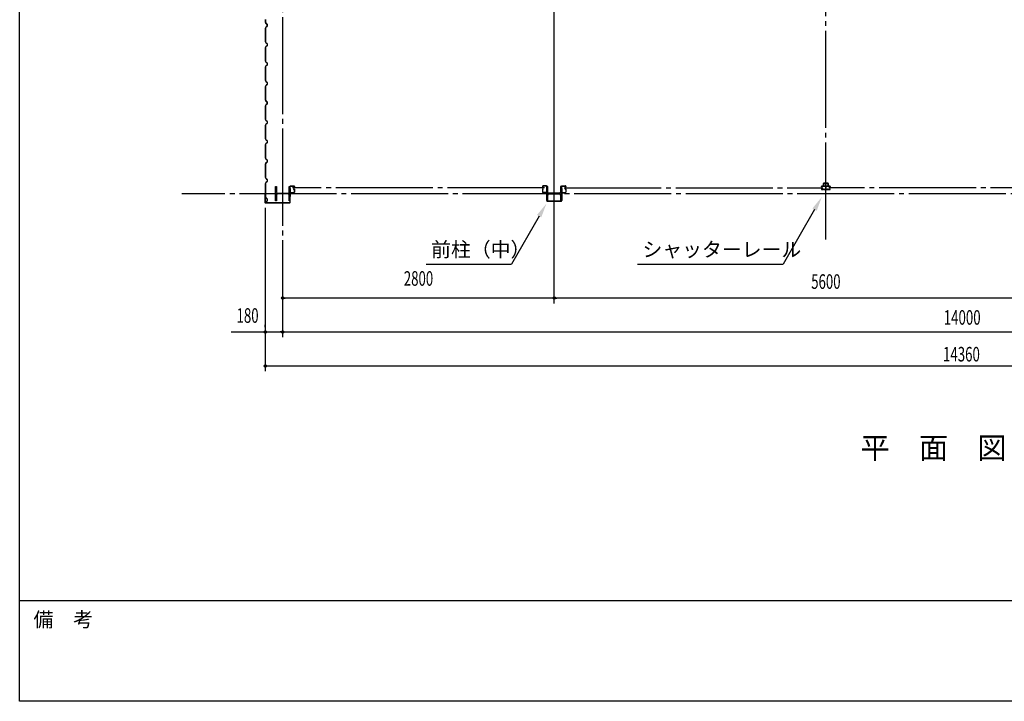
# Model space of a CAD drawing. Extents: x 1667 to 41127, y 644 to 28700.
# Drawn here: x 1667 to 11818, y 1018 to 8041 of the extents above; entities that cross this region are included whole.
import ezdxf
from ezdxf.enums import TextEntityAlignment as Align

# ---------------------------------------------------------------- set-up
doc = ezdxf.new("R2010")
doc.units = 0
doc.header["$LTSCALE"] = 50
doc.header["$MEASUREMENT"] = 0
doc.linetypes.add('1PL-20', pattern=[23, 20, -1, 1, -1])
doc.layers.get('0').update_dxf_attribs({"linetype": 'CONTINUOUS'})
for name, color, linetype in [('CENTER', 6, '1PL-20'), ('COVER', 3, 'CONTINUOUS'), ('HIKIDASHI', 6, 'CONTINUOUS'), ('RAIL', 3, 'CONTINUOUS'), ('SIDING800', 3, 'CONTINUOUS'), ('SUNPOU', 4, 'CONTINUOUS'), ('WAKUMOJI-01', 130, 'CONTINUOUS'), ('WAKUSEN-01', 50, 'CONTINUOUS'), ('シャッタ-レ-ル', 3, 'CONTINUOUS')]:
    doc.layers.add(name, color=color, linetype=linetype)
doc.styles.add('00', font='ROMANS', dxfattribs={"width": 0.666667, "bigfont": 'BIGFONT'})
doc.styles.get("Standard").update_dxf_attribs({"font": 'SIMPLEX.shx', "width": 0.67, "height": 180, "bigfont": 'EXTFONT.shx'})
doc.styles.add('WAKUMOJI', font='SIMPLEX', dxfattribs={"height": 3, "bigfont": 'BIGFONT'})

msp = doc.modelspace()

# ---------------------------------------------------------------- linework, layer by layer
for p, q in [((4304, 6323), (4314, 6323)), ((4304, 6173), (4304, 6323)), ((4314, 6323), (4314, 6263)), ((4444, 6323), (4454, 6323)), ((4444, 6263), (4444, 6323)), ((4454, 6323), (4454, 6173)), ((7104, 6323), (7104, 6173)), ((7114, 6323), (7104, 6323)), ((7114, 6263), (7114, 6323)), ((7244, 6323), (7244, 6263)), ((7254, 6323), (7244, 6323)), ((7254, 6173), (7254, 6323)), ((4314, 6234), (4314, 6173)), ((4325, 6252), (4433, 6252)), ((4433, 6245), (4325, 6245)), ((4444, 6173), (4444, 6234)), ((7114, 6173), (7114, 6234)), ((7233, 6252), (7125, 6252)), ((7125, 6245), (7233, 6245)), ((7244, 6234), (7244, 6173)), ((4314, 6173), (4304, 6173)), ((4454, 6173), (4444, 6173)), ((7104, 6173), (7114, 6173)), ((7244, 6173), (7254, 6173))]:
    msp.add_line(p, q)
for centre, start, end in [((4325, 6263), 180, 270), ((4325, 6234), 90, 180), ((4433, 6263), 270, 0), ((4433, 6234), 0, 90), ((7125, 6263), 180, 270), ((7125, 6234), 90, 180), ((7233, 6263), 270, 0), ((7233, 6234), 0, 90)]:
    msp.add_arc(centre, 11, start, end)
at = {"layer": 'CENTER'}
for p, q in [((4379, 4768), (4379, 16823)), ((7179, 5118), (7179, 16823)), ((7179, 5173), (7179, 16823)), ((9979, 5776), (9979, 16823)), ((7077, 6308), (4481, 6308)), ((7281, 6308), (9949, 6308)), ((12677, 6308), (10008, 6308)), ((19884, 6248), (3340, 6248))]:
    msp.add_line(p, q, dxfattribs=at)
at = {"layer": 'COVER'}
for p, q in [((4197, 6240), (4197, 6158)), ((4197, 6158), (4197, 6240)), ((4197, 6232), (4198, 6232)), ((4198, 6232), (4198, 6240)), ((4455, 6254), (4454, 6254)), ((4454, 6254), (4454, 6158)), ((4455, 6158), (4455, 6254)), ((7102, 6176), (7102, 6252)), ((7102, 6252), (7102, 6252)), ((7102, 6252), (7102, 6176)), ((7255, 6176), (7255, 6252)), ((7255, 6252), (7256, 6252)), ((7256, 6252), (7256, 6176)), ((4449, 6153), (4202, 6153)), ((4202, 6152), (4449, 6152)), ((7107, 6171), (7250, 6171)), ((7250, 6170), (7107, 6170))]:
    msp.add_line(p, q, dxfattribs=at)
for centre, radius, start, end in [((4197, 6240), 0.6, 0.0001, 179.9999), ((4202, 6158), 5.6, 180, 270), ((4202, 6158), 5, 180, 270), ((4449, 6158), 5.6, 270, 0), ((4449, 6158), 5, 270, 0), ((7107, 6176), 5.6, 180, 270), ((7107, 6176), 5, 180, 270), ((7250, 6176), 5, 270, 0), ((7250, 6176), 5.6, 270, 360)]:
    msp.add_arc(centre, radius, start, end, dxfattribs=at)
at = {"layer": 'HIKIDASHI'}
for p, q in [((7023, 6016), (6738, 5523)), ((9862, 6084), (9538, 5523)), ((5859, 5523), (6738, 5523)), ((8038, 5523), (9538, 5523))]:
    msp.add_line(p, q, dxfattribs=at)
for points in [[(9840, 6096), (9884, 6071), (9937, 6214)], [(7001, 6029), (7045, 6004), (7098, 6146)]]:
    msp.add_solid(points, dxfattribs=at)
at = {"layer": 'RAIL'}
for p, q in [((9934, 6321), (9934, 6324)), ((9934, 6293), (9934, 6296)), ((9935, 6324), (9935, 6321)), ((9935, 6296), (9935, 6293)), ((9937, 6327), (9953, 6327)), ((9953, 6325), (9937, 6325)), ((9937, 6319), (9938, 6319)), ((9938, 6318), (9937, 6318)), ((9937, 6299), (9938, 6299)), ((9938, 6297), (9937, 6297)), ((9939, 6321), (9938, 6322)), ((9938, 6322), (9939, 6322)), ((9938, 6295), (9939, 6296)), ((9939, 6294), (9938, 6295)), ((9939, 6322), (9940, 6322)), ((9940, 6295), (9939, 6294)), ((9954, 6352), (9954, 6327)), ((9954, 6327), (9956, 6327)), ((9956, 6327), (9956, 6352)), ((9957, 6325), (9959, 6325)), ((9959, 6324), (9957, 6324)), ((9999, 6357), (9959, 6357)), ((9959, 6354), (9999, 6354)), ((9962, 6327), (9976, 6327)), ((9976, 6325), (9962, 6325)), ((9978, 6299), (9978, 6316)), ((9979, 6316), (9979, 6299)), ((9979, 6316), (9979, 6299)), ((9980, 6299), (9980, 6316)), ((9995, 6327), (9981, 6327)), ((9981, 6325), (9995, 6325)), ((10001, 6325), (9998, 6325)), ((9998, 6324), (10001, 6324)), ((10002, 6352), (10002, 6327)), ((10002, 6327), (10004, 6327)), ((10004, 6327), (10004, 6352)), ((10021, 6327), (10004, 6327)), ((10004, 6325), (10021, 6325)), ((10019, 6322), (10018, 6322)), ((10018, 6295), (10019, 6294)), ((10019, 6321), (10020, 6322)), ((10020, 6322), (10019, 6322)), ((10021, 6319), (10019, 6319)), ((10019, 6318), (10021, 6318)), ((10021, 6299), (10019, 6299)), ((10019, 6297), (10021, 6297)), ((10020, 6295), (10019, 6296)), ((10019, 6294), (10020, 6295)), ((10022, 6324), (10022, 6321)), ((10022, 6296), (10022, 6293)), ((10024, 6321), (10024, 6324)), ((10024, 6293), (10024, 6296)), ((9937, 6291), (9953, 6291)), ((9953, 6290), (9937, 6290)), ((9957, 6293), (9959, 6293)), ((9959, 6291), (9957, 6291)), ((9962, 6291), (9975, 6291)), ((9975, 6290), (9962, 6290)), ((9978, 6293), (9978, 6293)), ((9979, 6293), (9979, 6293)), ((9995, 6291), (9982, 6291)), ((9982, 6290), (9995, 6290)), ((10001, 6293), (9998, 6293)), ((9998, 6291), (10001, 6291)), ((10021, 6291), (10004, 6291)), ((10004, 6290), (10021, 6290))]:
    msp.add_line(p, q, dxfattribs=at)
for centre, radius, start, end in [((9937, 6324), 3, 90, 180), ((9937, 6321), 3, 180, 270), ((9937, 6296), 3, 90, 180), ((9937, 6324), 1.8, 90, 180), ((9937, 6321), 1.8, 180, 270), ((9937, 6296), 1.8, 90, 180), ((9938, 6320), 2, 270, 45), ((9938, 6320), 0.8, 270, 45), ((9938, 6297), 2, 315, 90), ((9938, 6297), 0.8, 315, 90), ((9953, 6324), 3, 48.5904, 90), ((9953, 6324), 1.8, 48.5904, 90), ((9959, 6352), 5, 90, 180), ((9957, 6327), 1.8, 228.5904, 270), ((9957, 6327), 3, 228.5904, 270), ((9959, 6352), 2.7, 90, 180), ((9959, 6327), 1.8, 270, 311.4096), ((9959, 6327), 3, 270, 311.4096), ((9962, 6324), 3, 90, 131.4096), ((9962, 6324), 1.8, 90, 131.4096), ((9976, 6324), 3, 326.4427, 90), ((9976, 6324), 1.8, 326.4427, 90), ((9981, 6320), 4.2, 146.4427, 205.8419), ((9981, 6293), 4.2, 146.4427, 180), ((9981, 6324), 3, 90, 213.5573), ((9981, 6320), 3, 146.4427, 205.8419), ((9981, 6318), 3, 154.1581, 198.5733), ((9976, 6318), 1.8, 341.4267, 25.8419), ((9981, 6316), 3, 161.4267, 180), ((9981, 6299), 3, 180, 210.1648), ((9981, 6296), 3, 149.8352, 213.5573), ((9976, 6296), 1.8, 326.4427, 30.1648), ((9981, 6293), 3, 146.4427, 180), ((9981, 6324), 1.8, 90, 213.5573), ((9976, 6320), 3, 334.1581, 33.5573), ((9976, 6318), 3, 341.4267, 25.8419), ((9977, 6316), 1.8, 0, 18.5733), ((9981, 6316), 1.8, 161.4267, 180), ((9977, 6299), 1.8, 329.8352, 360), ((9981, 6299), 1.8, 180, 210.1648), ((9976, 6296), 3, 326.4427, 30.1648), ((9981, 6296), 1.8, 149.8352, 213.5573), ((9976, 6293), 3, 0, 33.5573), ((9976, 6320), 4.2, 334.1581, 33.5573), ((9981, 6318), 1.8, 154.1581, 198.5733), ((9977, 6316), 3, 0, 18.5733), ((9977, 6299), 3, 329.8352, 0), ((9976, 6293), 4.2, 0, 33.5573), ((9995, 6324), 3, 48.5904, 90), ((9995, 6324), 1.8, 48.5904, 90), ((9998, 6327), 3, 228.5904, 270), ((9998, 6327), 1.8, 228.5904, 270), ((9999, 6352), 5, 0, 90), ((9999, 6352), 2.7, 0, 90), ((10001, 6327), 1.8, 270, 311.4096), ((10001, 6327), 3, 270, 311.4096), ((10004, 6324), 3, 90, 131.4096), ((10004, 6324), 1.8, 90, 131.4096), ((10019, 6320), 2, 135, 270), ((10019, 6297), 2, 90, 225), ((10019, 6320), 0.8, 135, 270), ((10019, 6297), 0.8, 90, 225), ((10021, 6324), 3, 0, 90), ((10021, 6324), 1.8, 0, 90), ((10021, 6321), 1.8, 270, 360), ((10021, 6321), 3, 270, 0), ((10021, 6296), 3, 0, 90), ((10021, 6296), 1.8, 0, 90), ((9937, 6293), 3, 180, 270), ((9937, 6293), 1.8, 180, 270), ((9953, 6293), 1.8, 270, 311.4096), ((9953, 6293), 3, 270, 311.4096), ((9957, 6290), 3, 90, 131.4096), ((9957, 6290), 1.8, 90, 131.4096), ((9959, 6290), 3, 48.5904, 90), ((9959, 6290), 1.8, 48.5904, 90), ((9962, 6293), 3, 228.5904, 270), ((9962, 6293), 1.8, 228.5904, 270), ((9975, 6293), 3, 270, 0), ((9975, 6293), 1.8, 270, 0), ((9982, 6293), 3, 180, 270), ((9982, 6293), 1.8, 180, 270), ((9995, 6293), 1.8, 270, 311.4096), ((9995, 6293), 3, 270, 311.4096), ((9998, 6290), 3, 90, 131.4096), ((9998, 6290), 1.8, 90, 131.4096), ((10001, 6290), 3, 48.5904, 90), ((10001, 6290), 1.8, 48.5904, 90), ((10004, 6293), 3, 228.5904, 270), ((10004, 6293), 1.8, 228.5904, 270), ((10021, 6293), 3, 270, 0), ((10021, 6293), 1.8, 270, 360)]:
    msp.add_arc(centre, radius, start, end, dxfattribs=at)
at = {"layer": 'SIDING800'}
for p, q in [((4201, 8014), (4201, 8041)), ((4201, 8041), (4201, 8014)), ((4209, 8000), (4201, 8013)), ((4201, 8013), (4208, 8000)), ((4201, 7954), (4208, 7967)), ((4208, 7967), (4201, 7954)), ((4201, 7926), (4201, 7953)), ((4201, 7953), (4201, 7926)), ((4203, 7924), (4201, 7925)), ((4201, 7925), (4202, 7924)), ((4203, 7844), (4203, 7923)), ((4203, 7923), (4203, 7844)), ((4204, 7959), (4209, 7967)), ((4209, 7967), (4204, 7959)), ((4206, 7964), (4204, 7960)), ((4206, 7963), (4206, 7964)), ((4209, 7968), (4219, 7971)), ((4219, 7971), (4209, 7968)), ((4219, 7996), (4210, 7999)), ((4210, 7999), (4219, 7995)), ((4219, 7972), (4210, 7968)), ((4210, 7968), (4219, 7971)), ((4220, 7994), (4220, 7974)), ((4220, 7992), (4220, 7993)), ((4220, 7973), (4220, 7989)), ((4220, 7989), (4220, 7973)), ((4221, 7974), (4221, 7994)), ((4201, 7841), (4203, 7843)), ((4202, 7843), (4201, 7842)), ((4201, 7814), (4201, 7841)), ((4201, 7841), (4201, 7814)), ((4209, 7800), (4201, 7813)), ((4201, 7812), (4208, 7800)), ((4201, 7754), (4209, 7767)), ((4208, 7767), (4201, 7754)), ((4201, 7726), (4201, 7753)), ((4201, 7753), (4201, 7726)), ((4203, 7724), (4201, 7725)), ((4201, 7725), (4202, 7724)), ((4203, 7683), (4203, 7723)), ((4203, 7723), (4203, 7683)), ((4219, 7796), (4210, 7799)), ((4210, 7799), (4219, 7795)), ((4219, 7772), (4210, 7768)), ((4210, 7768), (4219, 7771)), ((4220, 7793), (4220, 7773)), ((4221, 7773), (4221, 7793)), ((4201, 7641), (4203, 7643)), ((4202, 7643), (4201, 7642)), ((4201, 7614), (4201, 7641)), ((4201, 7641), (4201, 7614)), ((4203, 7644), (4203, 7683)), ((4203, 7683), (4203, 7644)), ((4209, 7600), (4201, 7613)), ((4201, 7612), (4208, 7600)), ((4201, 7554), (4209, 7567)), ((4208, 7567), (4201, 7554)), ((4201, 7526), (4201, 7553)), ((4201, 7553), (4201, 7526)), ((4203, 7524), (4201, 7525)), ((4201, 7525), (4202, 7524)), ((4203, 7483), (4203, 7523)), ((4203, 7523), (4203, 7483)), ((4219, 7596), (4210, 7599)), ((4210, 7599), (4219, 7595)), ((4219, 7572), (4210, 7568)), ((4210, 7568), (4219, 7571)), ((4220, 7593), (4220, 7583)), ((4220, 7583), (4220, 7573)), ((4221, 7583), (4221, 7593)), ((4221, 7573), (4221, 7583)), ((4201, 7441), (4203, 7443)), ((4202, 7443), (4201, 7442)), ((4201, 7414), (4201, 7441)), ((4201, 7441), (4201, 7414)), ((4209, 7400), (4201, 7413)), ((4201, 7412), (4208, 7400)), ((4203, 7444), (4203, 7483)), ((4203, 7483), (4203, 7444)), ((4201, 7354), (4209, 7367)), ((4208, 7367), (4201, 7354)), ((4201, 7326), (4201, 7353)), ((4201, 7353), (4201, 7326)), ((4203, 7324), (4201, 7325)), ((4201, 7325), (4202, 7324)), ((4203, 7283), (4203, 7323)), ((4203, 7323), (4203, 7283)), ((4219, 7396), (4210, 7399)), ((4210, 7399), (4219, 7395)), ((4219, 7372), (4210, 7368)), ((4210, 7368), (4219, 7371)), ((4220, 7393), (4220, 7383)), ((4220, 7383), (4220, 7373)), ((4221, 7383), (4221, 7393)), ((4221, 7373), (4221, 7383)), ((4201, 7241), (4203, 7243)), ((4202, 7243), (4201, 7242)), ((4201, 7214), (4201, 7241)), ((4201, 7241), (4201, 7214)), ((4209, 7200), (4201, 7213)), ((4201, 7213), (4208, 7200)), ((4203, 7244), (4203, 7283)), ((4203, 7283), (4203, 7244)), ((4201, 7154), (4208, 7167)), ((4208, 7167), (4201, 7154)), ((4201, 7126), (4201, 7153)), ((4201, 7153), (4201, 7126)), ((4203, 7124), (4201, 7125)), ((4201, 7125), (4202, 7124)), ((4203, 7044), (4203, 7123)), ((4203, 7123), (4203, 7044)), ((4204, 7159), (4209, 7167)), ((4209, 7167), (4204, 7159)), ((4206, 7164), (4204, 7160)), ((4206, 7163), (4206, 7164)), ((4209, 7168), (4219, 7171)), ((4219, 7171), (4209, 7168)), ((4219, 7196), (4210, 7199)), ((4210, 7199), (4219, 7195)), ((4219, 7172), (4210, 7168)), ((4210, 7168), (4219, 7171)), ((4220, 7194), (4220, 7174)), ((4220, 7192), (4220, 7193)), ((4220, 7173), (4220, 7189)), ((4220, 7189), (4220, 7173)), ((4221, 7174), (4221, 7194)), ((4201, 7041), (4203, 7043)), ((4202, 7043), (4201, 7042)), ((4201, 7014), (4201, 7041)), ((4201, 7041), (4201, 7014)), ((4209, 7000), (4201, 7013)), ((4201, 7012), (4208, 7000)), ((4201, 6954), (4209, 6967)), ((4208, 6967), (4201, 6954)), ((4201, 6926), (4201, 6953)), ((4201, 6953), (4201, 6926)), ((4203, 6924), (4201, 6925)), ((4201, 6925), (4202, 6924)), ((4203, 6883), (4203, 6923)), ((4203, 6923), (4203, 6883)), ((4219, 6996), (4210, 6999)), ((4210, 6999), (4219, 6995)), ((4219, 6972), (4210, 6968)), ((4210, 6968), (4219, 6971)), ((4220, 6993), (4220, 6973)), ((4221, 6973), (4221, 6993)), ((4201, 6841), (4203, 6843)), ((4202, 6843), (4201, 6842)), ((4201, 6814), (4201, 6841)), ((4201, 6841), (4201, 6814)), ((4209, 6800), (4201, 6813)), ((4201, 6812), (4208, 6800)), ((4203, 6844), (4203, 6883)), ((4203, 6883), (4203, 6844)), ((4201, 6754), (4209, 6767)), ((4208, 6767), (4201, 6754)), ((4201, 6726), (4201, 6753)), ((4201, 6753), (4201, 6726)), ((4203, 6724), (4201, 6725)), ((4201, 6725), (4202, 6724)), ((4203, 6683), (4203, 6723)), ((4203, 6723), (4203, 6683)), ((4219, 6796), (4210, 6799)), ((4210, 6799), (4219, 6795)), ((4219, 6772), (4210, 6768)), ((4210, 6768), (4219, 6771)), ((4220, 6793), (4220, 6783)), ((4220, 6783), (4220, 6773)), ((4221, 6783), (4221, 6793)), ((4221, 6773), (4221, 6783)), ((4201, 6641), (4203, 6643)), ((4202, 6643), (4201, 6642)), ((4201, 6614), (4201, 6641)), ((4201, 6641), (4201, 6614)), ((4209, 6600), (4201, 6613)), ((4201, 6612), (4208, 6600)), ((4203, 6644), (4203, 6683)), ((4203, 6683), (4203, 6644)), ((4219, 6596), (4210, 6599)), ((4210, 6599), (4219, 6595)), ((4201, 6554), (4209, 6567)), ((4208, 6567), (4201, 6554)), ((4201, 6526), (4201, 6553)), ((4201, 6526), (4201, 6553)), ((4201, 6553), (4201, 6526)), ((4203, 6524), (4201, 6525)), ((4201, 6525), (4202, 6524)), ((4203, 6483), (4203, 6523)), ((4203, 6523), (4203, 6483)), ((4219, 6572), (4210, 6568)), ((4210, 6568), (4219, 6571)), ((4220, 6593), (4220, 6583)), ((4220, 6583), (4220, 6573)), ((4221, 6583), (4221, 6593)), ((4221, 6573), (4221, 6583)), ((4201, 6441), (4203, 6443)), ((4202, 6443), (4201, 6442)), ((4201, 6414), (4201, 6441)), ((4201, 6441), (4201, 6414)), ((4209, 6400), (4201, 6413)), ((4201, 6413), (4208, 6400)), ((4203, 6444), (4203, 6483)), ((4203, 6483), (4203, 6444)), ((4219, 6396), (4210, 6399)), ((4210, 6399), (4219, 6395)), ((4201, 6354), (4209, 6367)), ((4208, 6367), (4201, 6354)), ((4201, 6326), (4201, 6353)), ((4201, 6353), (4201, 6326)), ((4203, 6324), (4201, 6325)), ((4201, 6325), (4202, 6324)), ((4203, 6283), (4203, 6323)), ((4203, 6323), (4203, 6283)), ((4204, 6359), (4209, 6367)), ((4209, 6367), (4204, 6359)), ((4206, 6364), (4204, 6360)), ((4206, 6363), (4206, 6364)), ((4219, 6372), (4210, 6368)), ((4219, 6372), (4210, 6368)), ((4210, 6368), (4219, 6371)), ((4210, 6368), (4219, 6371)), ((4220, 6394), (4220, 6374)), ((4220, 6393), (4220, 6383)), ((4220, 6383), (4220, 6373)), ((4221, 6374), (4221, 6394)), ((4221, 6383), (4221, 6393)), ((4221, 6373), (4221, 6383)), ((4201, 6241), (4203, 6243)), ((4202, 6243), (4201, 6242)), ((4201, 6214), (4201, 6241)), ((4201, 6241), (4201, 6214)), ((4209, 6200), (4201, 6213)), ((4201, 6213), (4208, 6200)), ((4203, 6244), (4203, 6283)), ((4203, 6283), (4203, 6244)), ((4219, 6196), (4210, 6199)), ((4210, 6199), (4219, 6195)), ((4220, 6194), (4220, 6174)), ((4221, 6174), (4221, 6194)), ((4204, 6159), (4209, 6167)), ((4209, 6167), (4204, 6159)), ((4206, 6164), (4204, 6160)), ((4206, 6163), (4206, 6164)), ((4219, 6172), (4210, 6168)), ((4210, 6168), (4219, 6171))]:
    msp.add_line(p, q, dxfattribs=at)
for centre, radius, start, end in [((4203, 8014), 2, 180, 210), ((4203, 8014), 2.4, 180, 210), ((4203, 7953), 2, 151.8214, 180), ((4203, 7953), 2.4, 151.8214, 180), ((4202, 7926), 1, 180, 225), ((4202, 7926), 1.4, 180, 225), ((4202, 7923), 1, 360, 45), ((4202, 7923), 1.4, 360, 45), ((4204, 7959), 0.4, 150, 330), ((4210, 8001), 2.4, 210, 250), ((4210, 7966), 2, 109.0256, 151.8214), ((4210, 7966), 2.4, 109.0256, 151.8214), ((4210, 8001), 2, 210, 250), ((4211, 7966), 2, 110, 150), ((4211, 7966), 2.4, 110, 150), ((4220, 7991), 2, 90, 258.463), ((4218, 7994), 2.4, 0, 70), ((4218, 7994), 2, 0, 70), ((4220, 7991), 1.6, 90, 270), ((4218, 7974), 2.4, 290, 0), ((4218, 7974), 2, 290, 0), ((4218, 7973), 2.4, 289.0256, 0), ((4218, 7973), 2, 289.0256, 360), ((4202, 7841), 1.4, 135, 180), ((4202, 7841), 1, 135, 180), ((4202, 7844), 1, 315, 360), ((4202, 7844), 1.4, 315, 0), ((4203, 7814), 2, 180, 210), ((4203, 7814), 2.4, 180, 210), ((4203, 7753), 2, 150, 180), ((4203, 7753), 2.4, 150, 180), ((4202, 7726), 1, 180, 225), ((4202, 7726), 1.4, 180, 225), ((4202, 7723), 1, 360, 45), ((4202, 7723), 1.4, 360, 45), ((4210, 7801), 2.4, 210, 250), ((4210, 7766), 2.4, 110, 150), ((4210, 7801), 2, 210, 250), ((4210, 7766), 2, 110, 150), ((4218, 7793), 2.4, 0, 70), ((4218, 7793), 2, 0, 70), ((4218, 7773), 2.4, 290, 0), ((4218, 7773), 2, 290, 0), ((4202, 7641), 1.4, 135, 180), ((4202, 7641), 1, 135, 180), ((4203, 7614), 2, 180, 210), ((4203, 7614), 2.4, 180, 210), ((4202, 7644), 1, 315, 360), ((4202, 7644), 1.4, 315, 0), ((4203, 7553), 2, 150, 180), ((4203, 7553), 2.4, 150, 180), ((4202, 7526), 1, 180, 225), ((4202, 7526), 1.4, 180, 225), ((4202, 7523), 1, 360, 45), ((4202, 7523), 1.4, 360, 45), ((4210, 7601), 2.4, 210, 250), ((4210, 7566), 2.4, 110, 150), ((4210, 7601), 2, 210, 250), ((4210, 7566), 2, 110, 150), ((4218, 7593), 2.4, 0, 70), ((4218, 7593), 2, 0, 70), ((4218, 7573), 2.4, 290, 0), ((4218, 7573), 2, 290, 0), ((4202, 7441), 1.4, 135, 180), ((4202, 7441), 1, 135, 180), ((4203, 7414), 2, 180, 210), ((4203, 7414), 2.4, 180, 210), ((4202, 7444), 1, 315, 360), ((4202, 7444), 1.4, 315, 0), ((4203, 7353), 2, 150, 180), ((4203, 7353), 2.4, 150, 180), ((4202, 7326), 1, 180, 225), ((4202, 7326), 1.4, 180, 225), ((4202, 7323), 1, 360, 45), ((4202, 7323), 1.4, 360, 45), ((4210, 7401), 2.4, 210, 250), ((4210, 7366), 2.4, 110, 150), ((4210, 7401), 2, 210, 250), ((4210, 7366), 2, 110, 150), ((4218, 7393), 2.4, 0, 70), ((4218, 7393), 2, 0, 70), ((4218, 7373), 2.4, 290, 0), ((4218, 7373), 2, 290, 0), ((4202, 7241), 1.4, 135, 180), ((4202, 7241), 1, 135, 180), ((4203, 7214), 2, 180, 210), ((4203, 7214), 2.4, 180, 210), ((4202, 7244), 1, 315, 360), ((4202, 7244), 1.4, 315, 0), ((4203, 7153), 2, 151.8214, 180), ((4203, 7153), 2.4, 151.8214, 180), ((4202, 7126), 1, 180, 225), ((4202, 7126), 1.4, 180, 225), ((4202, 7123), 1, 360, 45), ((4202, 7123), 1.4, 360, 45), ((4204, 7159), 0.4, 150, 330), ((4210, 7201), 2.4, 210, 250), ((4210, 7166), 2, 109.0256, 151.8214), ((4210, 7166), 2.4, 109.0256, 151.8214), ((4210, 7201), 2, 210, 250), ((4211, 7166), 2, 110, 150), ((4211, 7166), 2.4, 110, 150), ((4220, 7191), 2, 90, 258.463), ((4218, 7194), 2.4, 0, 70), ((4218, 7194), 2, 0, 70), ((4220, 7191), 1.6, 90, 270), ((4218, 7174), 2.4, 290, 0), ((4218, 7174), 2, 290, 0), ((4218, 7173), 2.4, 289.0256, 0), ((4218, 7173), 2, 289.0256, 360), ((4202, 7041), 1.4, 135, 180), ((4202, 7041), 1, 135, 180), ((4203, 7014), 2, 180, 210), ((4203, 7014), 2.4, 180, 210), ((4202, 7044), 1, 315, 360), ((4202, 7044), 1.4, 315, 0), ((4203, 6953), 2, 150, 180), ((4203, 6953), 2.4, 150, 180), ((4202, 6926), 1, 180, 225), ((4202, 6926), 1.4, 180, 225), ((4202, 6923), 1, 360, 45), ((4202, 6923), 1.4, 360, 45), ((4210, 7001), 2.4, 210, 250), ((4210, 6966), 2.4, 110, 150), ((4210, 7001), 2, 210, 250), ((4210, 6966), 2, 110, 150), ((4218, 6993), 2.4, 0, 70), ((4218, 6993), 2, 0, 70), ((4218, 6973), 2.4, 290, 0), ((4218, 6973), 2, 290, 0), ((4202, 6841), 1.4, 135, 180), ((4202, 6841), 1, 135, 180), ((4203, 6814), 2, 180, 210), ((4203, 6814), 2.4, 180, 210), ((4202, 6844), 1, 315, 360), ((4202, 6844), 1.4, 315, 0), ((4203, 6753), 2, 150, 180), ((4203, 6753), 2.4, 150, 180), ((4202, 6726), 1, 180, 225), ((4202, 6726), 1.4, 180, 225), ((4202, 6723), 1, 360, 45), ((4202, 6723), 1.4, 360, 45), ((4210, 6801), 2.4, 210, 250), ((4210, 6766), 2.4, 110, 150), ((4210, 6801), 2, 210, 250), ((4210, 6766), 2, 110, 150), ((4218, 6793), 2.4, 0, 70), ((4218, 6793), 2, 0, 70), ((4218, 6773), 2.4, 290, 0), ((4218, 6773), 2, 290, 0), ((4202, 6641), 1.4, 135, 180), ((4202, 6641), 1, 135, 180), ((4203, 6614), 2, 180, 210), ((4203, 6614), 2.4, 180, 210), ((4202, 6644), 1, 315, 360), ((4202, 6644), 1.4, 315, 0), ((4210, 6601), 2.4, 210, 250), ((4210, 6601), 2, 210, 250), ((4203, 6553), 2, 150, 180), ((4203, 6553), 2.4, 150, 180), ((4202, 6526), 1, 180, 225), ((4202, 6526), 1.4, 180, 225), ((4202, 6523), 1, 360, 45), ((4202, 6523), 1.4, 360, 45), ((4210, 6566), 2.4, 110, 150), ((4210, 6566), 2, 110, 150), ((4218, 6593), 2.4, 0, 70), ((4218, 6593), 2, 0, 70), ((4218, 6573), 2.4, 290, 0), ((4218, 6573), 2, 290, 0), ((4202, 6441), 1.4, 135, 180), ((4202, 6441), 1, 135, 180), ((4203, 6414), 2, 180, 210), ((4203, 6414), 2.4, 180, 210), ((4202, 6444), 1, 315, 360), ((4202, 6444), 1.4, 315, 0), ((4210, 6401), 2.4, 210, 250), ((4210, 6401), 2, 210, 250), ((4218, 6393), 2.4, 0, 70), ((4218, 6394), 2.4, 0, 70), ((4218, 6393), 2, 0, 70), ((4218, 6394), 2, 0, 70), ((4203, 6353), 2, 150, 180), ((4203, 6353), 2.4, 150, 180), ((4202, 6326), 1, 180, 225), ((4202, 6326), 1.4, 180, 225), ((4202, 6323), 1, 360, 45), ((4202, 6323), 1.4, 360, 45), ((4204, 6359), 0.4, 150, 330), ((4210, 6366), 2.4, 110, 150), ((4210, 6366), 2, 110, 150), ((4211, 6366), 2, 110, 150), ((4211, 6366), 2.4, 110, 150), ((4218, 6374), 2.4, 290, 0), ((4218, 6374), 2, 290, 0), ((4218, 6373), 2.4, 290, 0), ((4218, 6373), 2, 290, 0), ((4202, 6241), 1.4, 135, 180), ((4202, 6241), 1, 135, 180), ((4203, 6214), 2, 180, 210), ((4203, 6214), 2.4, 180, 210), ((4202, 6244), 1, 315, 0), ((4202, 6244), 1.4, 315, 0), ((4210, 6201), 2.4, 210, 250), ((4210, 6201), 2, 210, 250), ((4218, 6194), 2.4, 0, 70), ((4218, 6194), 2, 0, 70), ((4204, 6159), 0.4, 150, 330), ((4211, 6166), 2, 110, 150), ((4211, 6166), 2.4, 110, 150), ((4218, 6174), 2.4, 290, 0), ((4218, 6174), 2, 290, 0)]:
    msp.add_arc(centre, radius, start, end, dxfattribs=at)
at = {"layer": 'SUNPOU'}
for p, q in [((4199, 6102), (4199, 4418)), ((18379, 5173), (4379, 5173)), ((4391, 5173), (4404, 5173)), ((7191, 5173), (7204, 5173)), ((4199, 4873), (4199, 4898)), ((3848, 4823), (4186, 4823)), ((4199, 4823), (18559, 4823)), ((4211, 4823), (4224, 4823)), ((4224, 4823), (4354, 4823)), ((4366, 4823), (4354, 4823)), ((4391, 4823), (4404, 4823)), ((4199, 4473), (18559, 4473)), ((4211, 4473), (4224, 4473))]:
    msp.add_line(p, q, dxfattribs=at)
for centre in [(4379, 5173), (7179, 5173), (4199, 4823), (4379, 4823), (4379, 4823), (4199, 4473)]:
    msp.add_circle(centre, 12.5, dxfattribs=at)
for centre, start, end in [((4379, 5173), 0, 180), ((7179, 5173), 0, 180), ((4379, 5173), 180, 0), ((7179, 5173), 180, 0), ((4199, 4823), 0, 180), ((4199, 4823), 180, 0), ((4379, 4823), 0, 180), ((4379, 4823), 0, 180), ((4379, 4823), 180, 0), ((4379, 4823), 180, 0), ((4199, 4473), 0, 180), ((4199, 4473), 180, 0)]:
    msp.add_arc(centre, 6.25, start, end, dxfattribs=at)
at = {"layer": 'WAKUSEN-01'}
for p, q in [((1667, 1018), (1667, 28700)), ((1667, 1018), (1667, 28700)), ((41127, 2052), (1667, 2052)), ((41127, 2052), (1667, 2052)), ((41127, 1018), (1667, 1018))]:
    msp.add_line(p, q, dxfattribs=at)
at = {"layer": 'シャッタ-レ-ル'}
for p, q in [((4454, 6300), (4454, 6317)), ((4455, 6300), (4455, 6317)), ((4458, 6328), (4496, 6328)), ((4458, 6327), (4496, 6327)), ((4494, 6317), (4492, 6319)), ((4494, 6299), (4492, 6298)), ((4493, 6319), (4493, 6319)), ((4494, 6319), (4493, 6319)), ((4494, 6298), (4493, 6297)), ((4493, 6297), (4493, 6297)), ((4495, 6324), (4494, 6324)), ((4495, 6323), (4494, 6322)), ((4494, 6318), (4494, 6319)), ((4494, 6299), (4494, 6298)), ((4495, 6294), (4494, 6295)), ((4496, 6322), (4495, 6323)), ((4495, 6323), (4495, 6322)), ((4495, 6321), (4496, 6322)), ((4495, 6322), (4495, 6321)), ((4496, 6319), (4495, 6319)), ((4495, 6318), (4496, 6318)), ((4495, 6318), (4496, 6318)), ((4496, 6318), (4495, 6318)), ((4495, 6299), (4496, 6298)), ((4496, 6298), (4495, 6298)), ((4496, 6297), (4495, 6297)), ((4495, 6296), (4496, 6294)), ((4495, 6295), (4495, 6296)), ((4495, 6294), (4495, 6295)), ((4496, 6294), (4495, 6293)), ((4497, 6325), (4496, 6324)), ((4496, 6324), (4496, 6324)), ((4496, 6323), (4496, 6323)), ((4496, 6322), (4496, 6320)), ((4496, 6318), (4496, 6318)), ((4496, 6318), (4497, 6318)), ((4496, 6317), (4497, 6317)), ((4496, 6299), (4496, 6298)), ((4496, 6299), (4497, 6299)), ((4496, 6295), (4496, 6296)), ((4496, 6294), (4496, 6293)), ((4498, 6324), (4498, 6321)), ((4498, 6295), (4498, 6262)), ((4499, 6324), (4499, 6321)), ((4499, 6319), (4499, 6319)), ((4499, 6319), (4499, 6319)), ((4499, 6297), (4499, 6297)), ((4499, 6297), (4499, 6297)), ((4499, 6295), (4499, 6262)), ((7058, 6324), (7058, 6321)), ((7058, 6295), (7058, 6262)), ((7059, 6324), (7059, 6321)), ((7059, 6319), (7059, 6319)), ((7059, 6319), (7059, 6319)), ((7059, 6297), (7059, 6297)), ((7059, 6297), (7059, 6297)), ((7059, 6295), (7059, 6262)), ((7060, 6325), (7061, 6324)), ((7061, 6324), (7061, 6324)), ((7061, 6323), (7061, 6323)), ((7061, 6322), (7062, 6320)), ((7061, 6319), (7062, 6319)), ((7061, 6318), (7061, 6318)), ((7062, 6318), (7061, 6318)), ((7061, 6318), (7062, 6318)), ((7061, 6317), (7061, 6317)), ((7061, 6299), (7061, 6299)), ((7061, 6298), (7062, 6298)), ((7061, 6297), (7062, 6297)), ((7061, 6295), (7062, 6296)), ((7061, 6294), (7061, 6293)), ((7100, 6328), (7062, 6328)), ((7100, 6327), (7062, 6327)), ((7062, 6324), (7063, 6324)), ((7062, 6322), (7063, 6323)), ((7063, 6323), (7062, 6322)), ((7063, 6321), (7062, 6322)), ((7062, 6322), (7063, 6321)), ((7062, 6318), (7062, 6318)), ((7063, 6318), (7062, 6318)), ((7062, 6299), (7062, 6298)), ((7063, 6299), (7062, 6298)), ((7063, 6296), (7062, 6294)), ((7062, 6295), (7063, 6296)), ((7063, 6294), (7062, 6295)), ((7062, 6294), (7063, 6293)), ((7063, 6323), (7064, 6322)), ((7063, 6317), (7065, 6319)), ((7063, 6318), (7064, 6319)), ((7063, 6299), (7065, 6298)), ((7063, 6299), (7064, 6298)), ((7063, 6294), (7064, 6295)), ((7064, 6319), (7065, 6319)), ((7064, 6319), (7064, 6319)), ((7064, 6298), (7064, 6297)), ((7064, 6297), (7065, 6297)), ((7102, 6300), (7102, 6317)), ((7103, 6300), (7103, 6317)), ((7254, 6300), (7254, 6317)), ((7255, 6300), (7255, 6317)), ((7258, 6328), (7296, 6328)), ((7258, 6327), (7296, 6327)), ((7294, 6317), (7292, 6319)), ((7294, 6299), (7292, 6298)), ((7294, 6319), (7293, 6319)), ((7293, 6319), (7293, 6319)), ((7294, 6298), (7293, 6297)), ((7293, 6297), (7293, 6297)), ((7295, 6324), (7294, 6324)), ((7295, 6323), (7294, 6322)), ((7294, 6318), (7294, 6319)), ((7294, 6299), (7294, 6298)), ((7295, 6294), (7294, 6295)), ((7295, 6323), (7295, 6322)), ((7296, 6322), (7295, 6323)), ((7295, 6322), (7295, 6321)), ((7295, 6321), (7296, 6322)), ((7296, 6319), (7295, 6319)), ((7296, 6318), (7295, 6318)), ((7295, 6318), (7296, 6318)), ((7295, 6318), (7296, 6318)), ((7295, 6299), (7296, 6298)), ((7296, 6298), (7295, 6298)), ((7296, 6297), (7295, 6297)), ((7295, 6295), (7295, 6296)), ((7295, 6296), (7296, 6294)), ((7295, 6294), (7295, 6295)), ((7296, 6294), (7295, 6293)), ((7297, 6325), (7296, 6324)), ((7296, 6324), (7296, 6324)), ((7296, 6323), (7296, 6323)), ((7296, 6322), (7296, 6320)), ((7296, 6318), (7297, 6318)), ((7296, 6318), (7296, 6318)), ((7296, 6317), (7297, 6317)), ((7296, 6299), (7297, 6299)), ((7296, 6299), (7296, 6298)), ((7296, 6295), (7296, 6296)), ((7296, 6294), (7296, 6293)), ((7298, 6324), (7298, 6321)), ((7298, 6295), (7298, 6262)), ((7299, 6324), (7299, 6321)), ((7299, 6319), (7299, 6319)), ((7299, 6319), (7299, 6319)), ((7299, 6297), (7299, 6297)), ((7299, 6297), (7299, 6297)), ((7299, 6295), (7299, 6262)), ((4454, 6262), (4454, 6292)), ((4454, 6258), (4454, 6218)), ((4454, 6258), (4494, 6258)), ((4454, 6218), (4455, 6218)), ((4455, 6292), (4455, 6262)), ((4457, 6251), (4457, 6220)), ((4458, 6259), (4496, 6259)), ((4458, 6258), (4496, 6258)), ((4492, 6255), (4462, 6255)), ((4495, 6292), (4494, 6293)), ((4494, 6257), (4494, 6258)), ((4497, 6292), (4496, 6293)), ((4496, 6293), (4496, 6293)), ((7060, 6292), (7061, 6293)), ((7061, 6293), (7061, 6293)), ((7062, 6292), (7063, 6293)), ((7100, 6259), (7062, 6259)), ((7100, 6258), (7062, 6258)), ((7103, 6258), (7063, 6258)), ((7063, 6257), (7063, 6258)), ((7065, 6255), (7096, 6255)), ((7100, 6251), (7100, 6220)), ((7102, 6292), (7102, 6262)), ((7103, 6218), (7102, 6218)), ((7103, 6262), (7103, 6292)), ((7103, 6258), (7103, 6218)), ((7254, 6262), (7254, 6292)), ((7254, 6258), (7294, 6258)), ((7254, 6258), (7254, 6218)), ((7254, 6218), (7255, 6218)), ((7255, 6292), (7255, 6262)), ((7257, 6251), (7257, 6220)), ((7258, 6259), (7296, 6259)), ((7258, 6258), (7296, 6258)), ((7292, 6255), (7262, 6255)), ((7295, 6292), (7294, 6293)), ((7294, 6257), (7294, 6258)), ((7296, 6293), (7296, 6293)), ((7297, 6292), (7296, 6293))]:
    msp.add_line(p, q, dxfattribs=at)
for centre, radius, start, end in [((4458, 6324), 3.5, 90.0305, 163.0911), ((4456, 6325), 2, 163.0911, 254.1378), ((4456, 6317), 2, 109.4712, 180), ((4456, 6300), 2, 180, 250.5288), ((4456, 6292), 2, 109.4717, 180.0001), ((4458, 6324), 2.5, 90.036, 163.0911), ((4456, 6325), 1, 163.0911, 254.1378), ((4456, 6317), 1, 109.4711, 180.0001), ((4456, 6300), 1, 180.0001, 250.5285), ((4456, 6322), 2, 61.0952, 74.1378), ((4455, 6321), 3.2, 289.4711, 61.0952), ((4456, 6322), 1, 61.0952, 74.1378), ((4455, 6321), 2.2, 289.4712, 61.0952), ((4455, 6296), 3.2, 288.9829, 70.5285), ((4455, 6296), 2.2, 289.4717, 70.5288), ((4497, 6319), 5.5, 121.16, 159.1601), ((4495, 6320), 3.5, 159.16, 199.6087), ((4493, 6319), 0.8, 199.6087, 234.16), ((4493, 6297), 0.8, 125.84, 160.3913), ((4495, 6297), 3.5, 160.3913, 200.84), ((4497, 6297), 5.5, 200.84, 238.84), ((4497, 6319), 4.7, 121.16, 159.1601), ((4495, 6320), 2, 125.1911, 270.0004), ((4495, 6320), 2.7, 159.16, 199.6087), ((4493, 6319), 0.1, 9.16, 113.1965), ((4495, 6296), 2, 90.357, 234.8342), ((4493, 6297), 0.1, 246.8035, 350.84), ((4495, 6297), 2.7, 160.3913, 200.84), ((4497, 6297), 4.7, 200.8399, 238.84), ((4495, 6320), 1, 125.29, 270.0004), ((4496, 6320), 2.5, 234.16, 245.6657), ((4496, 6320), 3.3, 234.16, 279.16), ((4496, 6297), 2.5, 114.3343, 125.84), ((4495, 6296), 1, 90.4173, 234.6727), ((4495, 6327), 3, 279.1601, 323.1172), ((4495, 6321), 0.4, 149.2137, 333.8845), ((4495, 6296), 0.4, 26.1155, 210.7863), ((4496, 6324), 3.5, 0, 90.0004), ((4496, 6324), 2.5, 0, 90.0004), ((4496, 6324), 0.3, 99.16, 224.16), ((4496, 6322), 1, 329.1603, 44.16), ((4496, 6321), 3, 270.0004, 0), ((4496, 6321), 2, 270.0004, 0), ((4496, 6320), 2.5, 265.5379, 279.16), ((4496, 6318), 0.1, 354.1233, 130.789), ((4496, 6297), 2.5, 80.84, 94.4621), ((4496, 6298), 0.1, 229.211, 5.8767), ((4496, 6295), 3, 0, 90.0004), ((4496, 6295), 2, 0, 90.0004), ((4496, 6294), 1, 315.84, 30.8397), ((4497, 6325), 0.213, 324.1411, 143.1172), ((4496, 6320), 2.5, 279.16, 337.4613), ((4497, 6319), 2.5, 279.16, 354.1715), ((4497, 6297), 2.5, 5.8285, 80.84), ((4496, 6297), 2.5, 22.5387, 80.84), ((4496, 6320), 2.5, 337.4613, 340.7909), ((4499, 6319), 0.2, 354.1714, 89.1601), ((4496, 6297), 2.5, 19.2091, 22.5387), ((4499, 6298), 0.2, 270.8399, 5.8286), ((7062, 6324), 3.5, 89.9996, 180), ((7061, 6321), 3, 180, 269.9996), ((7059, 6319), 0.2, 90.8399, 185.8286), ((7061, 6319), 2.5, 185.8285, 260.84), ((7061, 6297), 2.5, 99.16, 174.1715), ((7059, 6298), 0.2, 174.1714, 269.1601), ((7061, 6295), 3, 89.9996, 180), ((7062, 6324), 2.5, 89.9996, 180), ((7061, 6321), 2, 180, 269.9996), ((7061, 6320), 2.5, 202.5387, 260.84), ((7061, 6320), 2.5, 199.2091, 202.5387), ((7061, 6297), 2.5, 99.16, 157.4613), ((7061, 6297), 2.5, 157.4613, 160.7909), ((7061, 6295), 2, 89.9996, 180), ((7060, 6325), 0.213, 36.8828, 215.8589), ((7063, 6327), 3, 216.8828, 260.8399), ((7061, 6324), 0.3, 315.84, 80.84), ((7062, 6322), 1, 135.84, 210.8397), ((7062, 6320), 2.5, 260.84, 274.4621), ((7062, 6320), 3.3, 260.84, 305.84), ((7062, 6297), 2.5, 85.5379, 99.16), ((7062, 6294), 1, 149.1603, 224.16), ((7062, 6320), 2, 269.9996, 54.8089), ((7062, 6321), 0.4, 206.1155, 30.7863), ((7062, 6320), 1, 269.9996, 54.71), ((7062, 6318), 0.1, 49.211, 185.8767), ((7062, 6298), 0.1, 174.1233, 310.789), ((7062, 6296), 2, 305.1658, 89.643), ((7062, 6296), 0.4, 329.2137, 153.8845), ((7062, 6296), 1, 305.3273, 89.5827), ((7060, 6319), 5.5, 20.8399, 58.84), ((7060, 6319), 4.7, 20.8399, 58.84), ((7062, 6320), 2.5, 294.3343, 305.84), ((7062, 6297), 2.5, 54.16, 65.6657), ((7060, 6297), 4.7, 301.16, 339.1601), ((7060, 6297), 5.5, 301.16, 339.16), ((7064, 6319), 0.1, 66.8035, 170.84), ((7064, 6297), 0.1, 189.16, 293.1965), ((7062, 6320), 2.7, 340.3913, 20.84), ((7062, 6320), 3.5, 340.3913, 20.84), ((7065, 6319), 0.8, 305.84, 340.3913), ((7065, 6297), 0.8, 19.6087, 54.16), ((7062, 6297), 3.5, 339.16, 19.6087), ((7062, 6297), 2.7, 339.16, 19.6087), ((7103, 6321), 3.2, 118.9048, 250.5289), ((7103, 6296), 3.2, 109.4715, 251.0171), ((7100, 6324), 3.5, 16.9089, 89.9695), ((7100, 6324), 2.5, 16.9089, 89.964), ((7103, 6321), 2.2, 118.9048, 250.5288), ((7103, 6296), 2.2, 109.4712, 250.5283), ((7101, 6325), 1, 285.8622, 16.9089), ((7102, 6322), 2, 105.8622, 118.9048), ((7102, 6322), 1, 105.8622, 118.9048), ((7101, 6317), 1, 359.9999, 70.5289), ((7101, 6300), 1, 289.4715, 359.9999), ((7101, 6325), 2, 285.8622, 16.9089), ((7101, 6317), 2, 0, 70.5288), ((7101, 6300), 2, 289.4712, 0), ((7101, 6292), 2, 359.9999, 70.5283), ((7258, 6324), 3.5, 90.0305, 163.0911), ((7256, 6325), 2, 163.0911, 254.1378), ((7256, 6317), 2, 109.4712, 180), ((7256, 6300), 2, 180, 250.5288), ((7256, 6292), 2, 109.4717, 180.0001), ((7258, 6324), 2.5, 90.036, 163.0911), ((7256, 6325), 1, 163.0911, 254.1378), ((7256, 6317), 1, 109.4711, 180.0001), ((7256, 6300), 1, 180.0001, 250.5285), ((7255, 6321), 3.2, 289.4711, 61.0952), ((7256, 6322), 2, 61.0952, 74.1378), ((7255, 6321), 2.2, 289.4712, 61.0952), ((7256, 6322), 1, 61.0952, 74.1378), ((7255, 6296), 3.2, 288.9829, 70.5285), ((7255, 6296), 2.2, 289.4717, 70.5288), ((7297, 6319), 5.5, 121.16, 159.1601), ((7295, 6320), 3.5, 159.16, 199.6087), ((7293, 6319), 0.8, 199.6087, 234.16), ((7295, 6297), 3.5, 160.3913, 200.84), ((7293, 6297), 0.8, 125.84, 160.3913), ((7297, 6297), 5.5, 200.84, 238.84), ((7297, 6319), 4.7, 121.16, 159.1601), ((7295, 6320), 2, 125.1911, 270.0004), ((7295, 6320), 2.7, 159.16, 199.6087), ((7293, 6319), 0.1, 9.16, 113.1965), ((7295, 6296), 2, 90.357, 234.8342), ((7295, 6297), 2.7, 160.3913, 200.84), ((7293, 6297), 0.1, 246.8035, 350.84), ((7297, 6297), 4.7, 200.8399, 238.84), ((7295, 6320), 1, 125.29, 270.0004), ((7296, 6320), 2.5, 234.16, 245.6657), ((7296, 6320), 3.3, 234.16, 279.16), ((7296, 6297), 2.5, 114.3343, 125.84), ((7295, 6296), 1, 90.4173, 234.6727), ((7295, 6327), 3, 279.1601, 323.1172), ((7295, 6321), 0.4, 149.2137, 333.8845), ((7295, 6296), 0.4, 26.1155, 210.7863), ((7296, 6324), 3.5, 0, 90.0004), ((7296, 6324), 2.5, 0, 90.0004), ((7296, 6324), 0.3, 99.16, 224.16), ((7296, 6322), 1, 329.1603, 44.16), ((7296, 6321), 2, 270.0004, 0), ((7296, 6321), 3, 270.0004, 0), ((7296, 6318), 0.1, 354.1233, 130.789), ((7296, 6320), 2.5, 265.5379, 279.16), ((7296, 6297), 2.5, 80.84, 94.4621), ((7296, 6295), 3, 0, 90.0004), ((7296, 6298), 0.1, 229.211, 5.8767), ((7296, 6295), 2, 0, 90.0004), ((7296, 6294), 1, 315.84, 30.8397), ((7297, 6325), 0.213, 324.1411, 143.1172), ((7297, 6319), 2.5, 279.16, 354.1715), ((7296, 6320), 2.5, 279.16, 337.4613), ((7297, 6297), 2.5, 5.8285, 80.84), ((7296, 6297), 2.5, 22.5387, 80.84), ((7299, 6319), 0.2, 354.1714, 89.1601), ((7296, 6320), 2.5, 337.4613, 340.7909), ((7299, 6298), 0.2, 270.8399, 5.8286), ((7296, 6297), 2.5, 19.2091, 22.5387), ((4458, 6262), 3.5, 180.0001, 270.0004), ((4456, 6292), 1, 108.9829, 180.068), ((4458, 6262), 2.5, 180.068, 270.0004), ((4455, 6220), 2, 270, 0), ((4462, 6251), 4.5, 90, 180), ((4492, 6257), 2, 270, 0), ((4495, 6289), 3, 36.8828, 80.8399), ((4496, 6293), 0.3, 135.84, 260.84), ((4496, 6262), 3.5, 270.0004, 0), ((4496, 6262), 2.5, 270.0004, 0), ((4497, 6291), 0.213, 216.8828, 35.8589), ((7062, 6262), 3.5, 180, 269.9996), ((7062, 6262), 2.5, 180, 269.9996), ((7063, 6289), 3, 99.1601, 143.1172), ((7060, 6291), 0.213, 144.1411, 323.1172), ((7061, 6293), 0.3, 279.16, 44.16), ((7065, 6257), 2, 180, 270), ((7096, 6251), 4.5, 0, 90), ((7100, 6262), 3.5, 269.9996, 359.9999), ((7100, 6262), 2.5, 269.9996, 359.932), ((7102, 6220), 2, 180, 270), ((7101, 6292), 1, 359.932, 71.0171), ((7258, 6262), 3.5, 180.0001, 270.0004), ((7256, 6292), 1, 108.9829, 180.068), ((7258, 6262), 2.5, 180.068, 270.0004), ((7255, 6220), 2, 270, 0), ((7262, 6251), 4.5, 90, 180), ((7292, 6257), 2, 270, 0), ((7295, 6289), 3, 36.8828, 80.8399), ((7296, 6293), 0.3, 135.84, 260.84), ((7296, 6262), 2.5, 270.0004, 0), ((7296, 6262), 3.5, 270.0004, 0), ((7297, 6291), 0.213, 216.8828, 35.8589)]:
    msp.add_arc(centre, radius, start, end, dxfattribs=at)

# ---------------------------------------------------------------- texts
at = {"layer": 'HIKIDASHI'}
for s, height, p in [('前柱（中）', 150, (5909, 5598)), ('シャッターレール', 150, (8088, 5598)), ('平\u3000面\u3000図', 220.9, (10335, 3518))]:
    msp.add_text(s, height=height, dxfattribs=at).set_placement(p)
at = {"layer": 'SUNPOU', "style": '00', "width": 0.666667}
for s, p in [('2800', (5779, 5355)), ('5600', (9979, 5323)), ('180', (4017, 4973))]:
    msp.add_text(s, height=150, dxfattribs=at).set_placement(p, align=Align.MIDDLE)
at = {"layer": 'SUNPOU', "width": 0.67}
for s, p in [('14000', (11194, 4898)), ('14360', (11186, 4519))]:
    msp.add_text(s, height=150, dxfattribs=at).set_placement(p)
at = {"layer": 'WAKUMOJI-01', "style": 'WAKUMOJI'}
msp.add_text('備\u3000考', height=150, dxfattribs=at).set_placement((1810, 1785))
msp.add_text('備\u3000考', height=150, dxfattribs=at).set_placement((1810, 1785))

doc.saveas('drawing.dxf')
